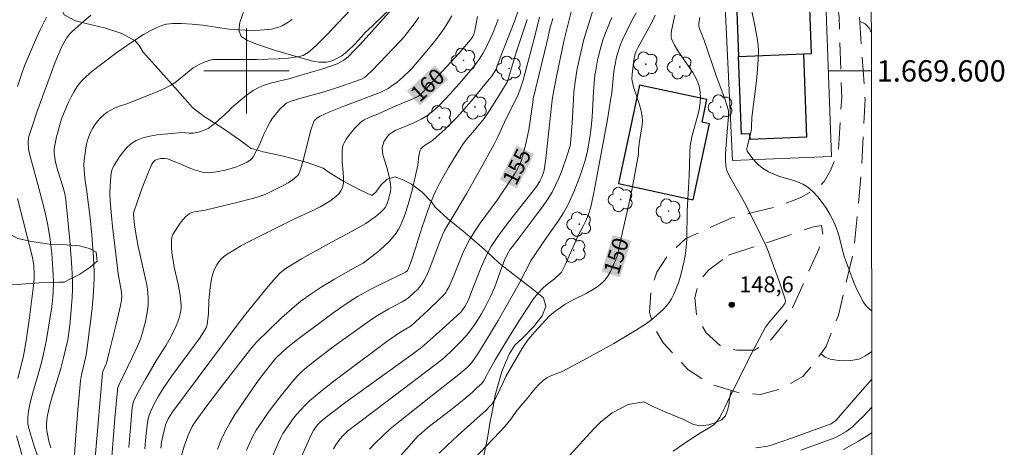
# Model space of a CAD drawing. Units: metres. Extents: x 284560 to 285076, y 1669356 to 1669921.
# Drawn here: x 284979 to 285071, y 1669565 to 1669605 of the extents above; entities that cross this region are included whole.
import ezdxf
from ezdxf.enums import TextEntityAlignment as Align

# ---------------------------------------------------------------- set-up
doc = ezdxf.new("R2010")
doc.units = ezdxf.units.M
doc.header["$MEASUREMENT"] = 0
doc.linetypes.add('HIDDEN', pattern=[0.375, 0.25, -0.125])
for name, color, linetype, lineweight in [('Articulacao', 7, 'Continuous', 18), ('Cerca', 8, 'Cerca', 20), ('Edificacoes', 7, 'Continuous', 30), ('Malha_Coordenadas', 7, 'Continuous', 15), ('Nao_Pavimentada_S_Mfio', 10, 'HIDDEN', 15), ('Topon_Curvas_Mestras_Masc', 255, 'Continuous', 9)]:
    doc.layers.add(name, color=color, linetype=linetype, lineweight=lineweight)
for name, color, linetype, lineweight, true_color in [('Arvores_Isoladas', 7, 'Continuous', 18, 0x00ff33), ('Curvas_Intermediarias', 7, 'Continuous', 9, 0x783c14), ('Curvas_Mestras', 7, 'Continuous', 20, 0x783c14), ('Pto_Cotado', 7, 'Continuous', 9, 0x783c14), ('Topon_Curvas_Mestras', 7, 'Continuous', 9, 0x783c14), ('Topon_Pto_Cotado', 7, 'Continuous', 9, 0x783c14), ('Vegetacao', 7, 'Orla8', 9, 0x00ff33)]:
    doc.layers.add(name, color=color, linetype=linetype, lineweight=lineweight, true_color=true_color)
doc.styles.add('Arial', font='arial.ttf', dxfattribs={"height": 1.5})
doc.styles.get("Standard").update_dxf_attribs({"font": 'arial.ttf'})
doc.linetypes.add('Cerca', pattern='A,10,0,["X",Standard,S=1,R=0,X=0,Y=-0.5],0.1', length=10.1)
doc.linetypes.add('Orla8', pattern='A,6,-0.5,["V",Standard,S=1,R=0,X=-0.5,Y=-1],-0.5,6,-0.5,["V",Standard,S=1,R=0,X=-0.5,Y=-1],-0.5', length=14)

# ---------------------------------------------------------------- blocks, each defined once
blk = doc.blocks.new('Cotas')
at = {"layer": 'Pto_Cotado'}
blk.add_hatch(color=256, dxfattribs=at).paths.add_polyline_path([(0, 0.24, 1), (0, -0.24, 1)])
at = {"layer": 'Pto_Cotado', "lineweight": -3}
blk.add_lwpolyline([(0, -0.24, -1), (0, 0.24, -1)], format="xyb", close=True, dxfattribs=at)
blk = doc.blocks.new('Arvore')
at = {"layer": 'Arvores_Isoladas'}
blk.add_lwpolyline([(-0.718, 0.493, 0.872324), (-0.722, -0.551, 0.862983), (0.284, -0.827, 0.900105), (0.89, 0.029, 0.863155), (0.262, 0.861, 0.882486)], format="xyb", close=True, dxfattribs=at)
blk.add_circle((0, 0), 0.0286, dxfattribs=at)

msp = doc.modelspace()

# ---------------------------------------------------------------- linework, layer by layer
at = {"layer": 'Articulacao', "flags": 128}
msp.add_lwpolyline([(284576.211, 1669915.668), (285058.205, 1669916.332), (285058.957, 1669362.064), (284576.987, 1669361.399), (284576.211, 1669915.668)], close=True, dxfattribs=at)
at = {"layer": 'Cerca', "flags": 128}
msp.add_lwpolyline([(285045.594, 1669591.596), (285044.721, 1669609.981), (285054.211, 1669610.672), (285054.896, 1669591.955)], close=True, dxfattribs=at)
at = {"layer": 'Curvas_Intermediarias', "flags": 128}
for points, elevation in [([(285025.875, 1669606.752), (285025.189, 1669604.715), (285023.743, 1669601.084), (285023.434, 1669600.172), (285023.013, 1669599.511), (285022.788, 1669599.21), (285021.284, 1669597.39), (285020.253, 1669596.201), (285019.723, 1669595.62), (285019.368, 1669595.248), (285018.629, 1669594.528), (285017.478, 1669593.496), (285017.371, 1669593.414), (285016.785, 1669593.066), (285016.501, 1669592.847), (285016.346, 1669592.675), (285016.298, 1669592.575), (285016.224, 1669592.307), (285016.175, 1669592.027), (285016.077, 1669591.158), (285016.025, 1669590.874), (285015.552, 1669588.821), (285015.185, 1669587.468), (285014.818, 1669586.385), (285014.47, 1669585.553), (285014.265, 1669585.153), (285014.034, 1669584.774), (285013.774, 1669584.421), (285013.381, 1669583.985), (285012.953, 1669583.575), (285012.499, 1669583.185), (285012.03, 1669582.808), (285010.943, 1669581.972), (285010.167, 1669581.561), (285008.264, 1669580.453), (285007.005, 1669579.699), (285006.057, 1669579.092), (285005.099, 1669578.405), (285004.493, 1669577.907), (285003.288, 1669576.816), (285002.111, 1669575.693), (285000.95, 1669574.554), (285000.721, 1669574.307), (285000.509, 1669574.044), (284997.884, 1669570.654), (284996.287, 1669568.562), (284995.193, 1669567.08), (284994.91, 1669566.636), (284994.676, 1669566.169), (284994.492, 1669565.714), (284994.163, 1669564.783), (284993.744, 1669563.363)], 158), ([(285008.17, 1669564.548), (285008.39, 1669564.91), (285008.749, 1669565.439), (285009.03, 1669565.772), (285009.184, 1669565.927), (285009.511, 1669566.214), (285010.622, 1669567.08), (285017.057, 1669571.913), (285018.227, 1669572.831), (285018.603, 1669573.153), (285019.312, 1669573.801), (285019.997, 1669574.477), (285020.646, 1669575.182), (285021.067, 1669575.705), (285021.453, 1669576.256), (285022.044, 1669577.22), (285022.491, 1669578.021), (285022.907, 1669578.839), (285023.26, 1669579.632), (285023.957, 1669581.568), (285024.238, 1669582.293), (285024.451, 1669582.763), (285024.756, 1669583.267), (285024.952, 1669583.538), (285025.576, 1669584.329), (285027.292, 1669586.574), (285027.786, 1669587.24), (285028.252, 1669587.921), (285028.677, 1669588.625), (285029.009, 1669589.267), (285029.308, 1669589.93), (285029.579, 1669590.609), (285030.062, 1669591.989), (285030.36, 1669592.958), (285030.451, 1669593.53), (285030.574, 1669595.118), (285030.678, 1669597.278), (285030.728, 1669597.996), (285030.803, 1669598.711), (285030.899, 1669599.369), (285031.015, 1669600.026), (285031.284, 1669601.333), (285031.648, 1669602.954), (285032.969, 1669607.198)], 153), ([(285047.244, 1669606.475), (285047.687, 1669604.429), (285047.93, 1669603.058), (285048.015, 1669602.37), (285048.044, 1669601.934), (285048.031, 1669601.055), (285047.964, 1669600.175), (285047.853, 1669599.052), (285047.409, 1669595.638), (285047.395, 1669594.741), (285047.378, 1669594.564), (285047.288, 1669594.1), (285046.98, 1669592.885), (285046.96, 1669592.679), (285046.974, 1669592.453), (285047.509, 1669591.759), (285047.878, 1669591.342), (285048.079, 1669591.155), (285048.518, 1669590.825), (285048.993, 1669590.539), (285049.488, 1669590.295), (285050.024, 1669590.092), (285051.15, 1669589.773), (285051.701, 1669589.601), (285052.218, 1669589.384), (285052.681, 1669589.093), (285053.167, 1669588.664), (285053.617, 1669588.176), (285054.034, 1669587.642), (285054.417, 1669587.076), (285054.766, 1669586.493), (285055.081, 1669585.907), (285055.345, 1669585.304), (285055.553, 1669584.673), (285056.064, 1669582.719), (285056.272, 1669582.083), (285057.01, 1669580.136), (285057.282, 1669579.5), (285057.581, 1669578.881), (285057.911, 1669578.286), (285058.131, 1669577.985), (285058.393, 1669577.714), (285058.665, 1669577.475)], 147), ([(284983.777, 1669562.593), (284983.936, 1669565.37), (284984.157, 1669568.152), (284984.418, 1669570.927), (284984.507, 1669571.481), (284984.917, 1669573.216), (284984.974, 1669573.539), (284985.378, 1669576.695), (284985.499, 1669577.748), (284985.6, 1669578.802), (284985.675, 1669579.857), (284985.699, 1669580.511), (284985.698, 1669581.166), (284985.646, 1669582.478), (284985.486, 1669584.598), (284985.312, 1669586.217), (284985.019, 1669588.643), (284984.84, 1669589.923), (284984.727, 1669591.141), (284984.749, 1669591.617), (284984.875, 1669592.515), (284984.956, 1669592.965), (284985.058, 1669593.408), (284985.19, 1669593.835), (284985.359, 1669594.242), (284985.55, 1669594.595), (284985.775, 1669594.94), (284986.029, 1669595.27), (284986.307, 1669595.58), (284986.605, 1669595.863), (284986.917, 1669596.116), (284987.251, 1669596.327), (284987.615, 1669596.499), (284987.997, 1669596.646), (284988.781, 1669596.913), (284991.056, 1669597.81), (284991.683, 1669598.066), (284992.298, 1669598.343), (284992.896, 1669598.648), (284993.267, 1669598.883), (284993.617, 1669599.152), (284994.635, 1669600.017), (284994.994, 1669600.272), (284995.503, 1669600.571), (284996.039, 1669600.825), (284996.314, 1669600.928), (284996.592, 1669601.01), (284996.837, 1669601.057), (284997.089, 1669601.078), (284998.638, 1669601.063), (285000.968, 1669601.08), (285003.015, 1669601.146), (285003.897, 1669601.202), (285004.334, 1669601.247), (285004.947, 1669601.346), (285005.307, 1669601.455), (285005.478, 1669601.531), (285005.64, 1669601.621), (285005.788, 1669601.728), (285006.232, 1669602.111), (285006.662, 1669602.515), (285007.497, 1669603.362), (285010.272, 1669606.266)], 164), ([(285013.941, 1669606.139), (285010.666, 1669602.485), (285010.176, 1669601.967), (285009.501, 1669601.302), (285009.127, 1669601.005), (285008.928, 1669600.875), (285008.507, 1669600.662), (285007.888, 1669600.429), (285007.258, 1669600.218), (285004.697, 1669599.463), (285004.089, 1669599.297), (285002.245, 1669598.848), (285001.651, 1669598.658), (285001.08, 1669598.421), (285000.634, 1669598.172), (285000.209, 1669597.879), (284999.799, 1669597.555), (284998.603, 1669596.533), (284998.292, 1669596.178), (284997.05, 1669595.084), (284996.726, 1669594.834), (284996.389, 1669594.608), (284996.182, 1669594.494), (284995.963, 1669594.397), (284995.501, 1669594.252), (284995.032, 1669594.159), (284994.819, 1669594.143), (284994.603, 1669594.153), (284993.95, 1669594.212), (284991.618, 1669593.994), (284990.924, 1669593.887), (284990.262, 1669593.724), (284989.647, 1669593.481), (284989.225, 1669593.218), (284988.838, 1669592.876), (284988.483, 1669592.478), (284988.156, 1669592.044), (284987.578, 1669591.158), (284987.458, 1669590.924), (284987.371, 1669590.67), (284987.31, 1669590.402), (284987.268, 1669590.127), (284987.188, 1669589.222), (284987.177, 1669588.499), (284987.208, 1669587.776), (284987.33, 1669586.402), (284987.437, 1669585.389), (284987.928, 1669581.246), (284987.996, 1669580.772), (284988.213, 1669579.624), (284988.271, 1669579.201), (284988.284, 1669578.822), (284988.257, 1669578.487), (284988.169, 1669577.988), (284987.768, 1669576.232), (284987.124, 1669573.608), (284986.847, 1669572.577), (284986.523, 1669571.8), (284986.483, 1669571.668), (284985.61, 1669561.532)], 163), ([(285030.514, 1669605.651), (285029.808, 1669602.916), (285029.1, 1669599.48), (285028.724, 1669597.492), (285028.654, 1669596.957), (285028.199, 1669592.642), (285028.092, 1669591.768), (285027.922, 1669590.681), (285027.865, 1669590.465), (285027.713, 1669590.043), (285027.521, 1669589.643), (285027.236, 1669589.193), (285025.97, 1669587.543), (285024.716, 1669585.969), (285024.102, 1669585.175), (285023.517, 1669584.364), (285022.975, 1669583.527), (285022.6, 1669582.848), (285022.268, 1669582.144), (285021.964, 1669581.423), (285021.042, 1669579.121), (285020.82, 1669578.518), (285020.493, 1669577.886), (285020.308, 1669577.596), (285020.119, 1669577.359), (285018.372, 1669575.763), (285016.67, 1669574.264), (285016.29, 1669573.949), (285015.218, 1669573.159), (285009.459, 1669569.009), (285007.902, 1669567.853), (285006.991, 1669567.131), (285006.722, 1669566.846), (285006.48, 1669566.536), (285006.286, 1669566.254), (285006.08, 1669565.859), (285004.744, 1669562.903)], 154), ([(285013.927, 1669563.277), (285015.252, 1669564.79), (285016.092, 1669565.716), (285016.453, 1669566.052), (285017.024, 1669566.527), (285019.141, 1669568.163), (285020.383, 1669569.176), (285021.197, 1669569.87), (285021.594, 1669570.225), (285022.074, 1669570.683), (285022.231, 1669570.899), (285022.494, 1669571.339), (285022.748, 1669571.824), (285023.348, 1669572.875), (285024.574, 1669574.962), (285025.607, 1669576.603), (285026.928, 1669578.612), (285027.325, 1669579.112), (285027.81, 1669579.621), (285028.124, 1669579.894), (285028.897, 1669580.478), (285029.385, 1669580.913), (285029.56, 1669581.123), (285029.63, 1669581.239), (285029.901, 1669581.788), (285031.146, 1669584.611), (285031.607, 1669585.437), (285031.819, 1669585.857), (285032.115, 1669586.608), (285032.276, 1669587.122), (285032.557, 1669588.388), (285032.761, 1669589.397), (285033.879, 1669595.442), (285034.206, 1669597.44), (285034.273, 1669597.944), (285034.486, 1669599.966), (285034.559, 1669600.468), (285034.725, 1669601.294), (285034.876, 1669601.835), (285035.11, 1669602.476), (285035.267, 1669602.848), (285036.122, 1669604.669), (285036.569, 1669605.448)], 151), ([(284978.509, 1669598.539), (284978.935, 1669599.853), (284979.165, 1669600.461), (284980.284, 1669603.106), (284980.621, 1669603.841), (284981.235, 1669605.041)], 167), ([(284981.236, 1669561.472), (284980.113, 1669564.685), (284979.774, 1669565.721), (284979.578, 1669566.434), (284979.49, 1669566.916), (284979.468, 1669567.157), (284979.463, 1669567.393), (284979.494, 1669567.869), (284979.62, 1669568.574), (284979.82, 1669569.363), (284980.719, 1669572.501), (284980.914, 1669573.292), (284981.228, 1669574.811), (284981.494, 1669576.34), (284981.715, 1669577.875), (284981.815, 1669578.803), (284981.85, 1669579.269), (284981.877, 1669580.202), (284981.832, 1669581.411), (284981.716, 1669582.9), (284981.542, 1669584.383), (284981.333, 1669585.694), (284981.077, 1669586.832), (284980.639, 1669588.528), (284979.599, 1669592.35), (284979.538, 1669592.673), (284979.507, 1669593.319), (284979.534, 1669593.674), (284979.575, 1669593.846), (284979.939, 1669594.981), (284980.325, 1669596.112), (284982.034, 1669600.832), (284982.622, 1669602.236), (284983.119, 1669603.063), (284983.422, 1669603.479), (284983.596, 1669603.665), (284984.47, 1669604.462), (284985.393, 1669605.213)], 166), ([(285016.179, 1669605.017), (285015.835, 1669604.536), (285015.119, 1669603.6), (285014.783, 1669603.189), (285014.43, 1669602.791), (285011.827, 1669600.069), (285011.243, 1669599.505), (285011.07, 1669599.373), (285010.777, 1669599.221), (285010.159, 1669598.991), (285009.117, 1669598.63), (285008.068, 1669598.287), (285007.056, 1669597.974), (285005.099, 1669597.431), (285004.091, 1669597.123), (285003.765, 1669596.975), (285003.624, 1669596.874), (285003.105, 1669596.378), (285002.861, 1669596.107), (285002.416, 1669595.528), (285002.219, 1669595.225), (285001.927, 1669594.693), (285001.666, 1669594.137), (285001.177, 1669593.007), (285000.914, 1669592.458), (285000.618, 1669591.936), (285000.506, 1669591.79), (285000.372, 1669591.661), (285000.056, 1669591.445), (284999.716, 1669591.275), (284999.385, 1669591.136), (284999.046, 1669591.007), (284998.351, 1669590.786), (284998, 1669590.694), (284997.354, 1669590.557), (284996.754, 1669590.467), (284996.454, 1669590.447), (284996.158, 1669590.454), (284995.868, 1669590.493), (284995.423, 1669590.607), (284994.983, 1669590.76), (284993.679, 1669591.321), (284992.846, 1669591.666), (284992.579, 1669591.756), (284992.29, 1669591.79), (284991.971, 1669591.779), (284991.666, 1669591.719), (284991.528, 1669591.666), (284991.428, 1669591.609), (284991.246, 1669591.445), (284991.1, 1669591.239), (284990.755, 1669590.436), (284990.21, 1669589.021), (284989.464, 1669586.873), (284989.435, 1669586.766), (284989.408, 1669586.544), (284989.418, 1669586.206), (284989.489, 1669585.544), (284989.636, 1669584.553), (284989.833, 1669583.511), (284990.492, 1669580.606), (284990.629, 1669579.929), (284990.731, 1669579.252), (284990.781, 1669578.575), (284990.77, 1669578.051), (284990.713, 1669577.525), (284990.621, 1669576.999), (284990.505, 1669576.475), (284990.242, 1669575.439), (284990.044, 1669574.829), (284989.791, 1669574.234), (284989.279, 1669573.123), (284988.02, 1669570.524), (284987.907, 1669570.187), (284987.879, 1669570.011), (284987.643, 1669567.401), (284987.226, 1669562.174)], 162), ([(285019.264, 1669605.181), (285019.052, 1669604.777), (285018.538, 1669603.981), (285017.982, 1669603.205), (285017.392, 1669602.446), (285016.781, 1669601.702), (285015.532, 1669600.243), (285015.274, 1669599.962), (285014.715, 1669599.437), (285014.123, 1669598.949), (285013.649, 1669598.588), (285013.284, 1669598.363), (285012.547, 1669597.97), (285009.124, 1669596.688), (285007.732, 1669596.139), (285006.897, 1669595.76), (285006.596, 1669595.563), (285006.466, 1669595.444), (285006.357, 1669595.31), (285006.279, 1669595.163), (285006.056, 1669594.521), (285005.872, 1669593.855), (285005.39, 1669591.81), (285005.075, 1669590.742), (285004.912, 1669590.356), (285004.803, 1669590.188), (285004.668, 1669590.047), (285004.3, 1669589.766), (285003.904, 1669589.509), (285003.487, 1669589.271), (285001.934, 1669588.502), (285001.121, 1669588.194), (285000.566, 1669588.027), (284999.094, 1669587.643), (284996.132, 1669586.938), (284995.075, 1669586.781), (284994.834, 1669586.706), (284994.621, 1669586.586), (284994.318, 1669586.327), (284994.033, 1669586.027), (284993.767, 1669585.698), (284993.519, 1669585.351), (284993.077, 1669584.643), (284993.015, 1669584.507), (284992.976, 1669584.36), (284992.947, 1669584.047), (284992.958, 1669583.465), (284993, 1669582.928), (284993.07, 1669582.392), (284993.216, 1669581.589), (284993.578, 1669579.985), (284993.686, 1669579.449), (284993.773, 1669578.91), (284993.838, 1669578.338), (284993.854, 1669578.048), (284993.854, 1669577.76), (284993.832, 1669577.476), (284993.784, 1669577.199), (284993.682, 1669576.821), (284993.554, 1669576.447), (284993.404, 1669576.077), (284992.881, 1669574.996), (284992.461, 1669574.272), (284991.552, 1669572.858), (284990.504, 1669571.068), (284989.832, 1669569.862), (284989.513, 1669569.252), (284989.398, 1669568.975), (284989.321, 1669568.683), (284989.276, 1669568.385), (284989.098, 1669566.531), (284988.951, 1669564.671)], 161), ([(284991.968, 1669564.615), (284992.033, 1669565.175), (284992.135, 1669565.716), (284992.26, 1669566.254), (284992.411, 1669566.782), (284992.519, 1669567.07), (284992.654, 1669567.349), (284992.809, 1669567.615), (284993.097, 1669568.038), (284998.921, 1669575.88), (284999.948, 1669577.192), (285001.851, 1669579.565), (285002.559, 1669580.408), (285003.104, 1669580.987), (285003.484, 1669581.305), (285003.89, 1669581.592), (285005.166, 1669582.368), (285007.984, 1669583.939), (285009.922, 1669584.967), (285011.187, 1669585.693), (285011.768, 1669586.075), (285012.049, 1669586.282), (285012.584, 1669586.724), (285012.932, 1669587.07), (285013.019, 1669587.193), (285013.161, 1669587.465), (285013.337, 1669587.969), (285013.454, 1669588.419), (285013.497, 1669588.647), (285013.534, 1669589.103), (285013.522, 1669589.348), (285013.489, 1669589.595), (285013.386, 1669590.087), (285013.175, 1669590.938), (285012.84, 1669592.02), (285012.765, 1669592.378), (285012.734, 1669592.731), (285012.755, 1669592.933), (285012.814, 1669593.135), (285012.901, 1669593.335), (285013.126, 1669593.715), (285013.32, 1669593.982), (285013.41, 1669594.063), (285013.618, 1669594.203), (285013.962, 1669594.392), (285015.693, 1669595.134), (285016.391, 1669595.467), (285016.974, 1669595.815), (285017.214, 1669595.988), (285017.673, 1669596.367), (285018.101, 1669596.778), (285019.147, 1669597.891), (285020.162, 1669599.037), (285021.342, 1669600.426), (285021.875, 1669601.126), (285022.182, 1669601.622), (285022.423, 1669602.075), (285022.652, 1669602.536), (285023.081, 1669603.473), (285023.474, 1669604.423), (285023.62, 1669604.847)], 159), ([(285026.353, 1669604.816), (285025.443, 1669602.098), (285025.192, 1669601.304), (285024.632, 1669599.412), (285024.534, 1669599.126), (285024.454, 1669598.942), (285023.46, 1669597.3), (285022.805, 1669596.279), (285022.302, 1669595.542), (285021.399, 1669594.424), (285020.62, 1669593.537), (285020.268, 1669593.067), (285019.389, 1669591.659), (285018.964, 1669590.944), (285018.153, 1669589.493), (285017.771, 1669588.757), (285017.551, 1669588.292), (285017.163, 1669587.335), (285016.476, 1669585.372), (285015.858, 1669583.351), (285015.457, 1669582.117), (285015.278, 1669581.64), (285015.177, 1669581.409), (285015.099, 1669581.28), (285014.935, 1669581.12), (285014.367, 1669580.82), (285012.301, 1669579.844), (285011.793, 1669579.583), (285010.43, 1669578.826), (285009.545, 1669578.282), (285008.237, 1669577.375), (285007.367, 1669576.744), (285004.795, 1669574.801), (285003.738, 1669573.973), (285003.337, 1669573.613), (285002.716, 1669573.01), (285001.443, 1669571.392), (285000.921, 1669570.675), (284999.404, 1669568.493), (284998.917, 1669567.754), (284998.458, 1669567.001), (284998.035, 1669566.229), (284997.633, 1669565.384), (284997.271, 1669564.518)], 157), ([(284999.983, 1669564.412), (285000.267, 1669565.052), (285000.576, 1669565.677), (285000.921, 1669566.281), (285001.459, 1669567.117), (285002.028, 1669567.938), (285002.623, 1669568.744), (285003.237, 1669569.536), (285004.507, 1669571.078), (285004.81, 1669571.412), (285005.132, 1669571.728), (285005.469, 1669572.031), (285006.529, 1669572.884), (285008.251, 1669574.191), (285010, 1669575.466), (285011.765, 1669576.716), (285012.285, 1669577.054), (285013.36, 1669577.676), (285014.609, 1669578.333), (285014.907, 1669578.514), (285015.188, 1669578.718), (285015.749, 1669579.206), (285016.015, 1669579.471), (285016.264, 1669579.752), (285016.489, 1669580.047), (285016.684, 1669580.357), (285016.964, 1669580.908), (285017.208, 1669581.482), (285018.072, 1669583.849), (285018.392, 1669584.63), (285018.575, 1669585.009), (285018.811, 1669585.41), (285019.312, 1669586.198), (285020.631, 1669588.477), (285021.941, 1669590.761), (285023.219, 1669593.061), (285023.625, 1669593.878), (285024.381, 1669595.54), (285025.401, 1669597.554), (285025.665, 1669598.177), (285025.951, 1669599.119), (285027.127, 1669603.501), (285027.489, 1669605.033)], 156), ([(285034.271, 1669604.999), (285033.643, 1669603.421), (285033.454, 1669602.897), (285033.293, 1669602.365), (285032.95, 1669600.991), (285032.769, 1669600.065), (285032.702, 1669599.599), (285032.62, 1669598.815), (285032.562, 1669598.028), (285032.432, 1669595.661), (285032.329, 1669594.423), (285032.23, 1669593.751), (285032.002, 1669592.509), (285031.845, 1669591.838), (285031.745, 1669591.509), (285031.267, 1669590.098), (285030.742, 1669588.7), (285030.447, 1669588.018), (285030.121, 1669587.352), (285029.738, 1669586.671), (285029.319, 1669586.008), (285027.964, 1669584.071), (285026.984, 1669582.644), (285026.728, 1669582.248), (285025.587, 1669580.057), (285023.61, 1669576.576), (285022.276, 1669574.364), (285021.633, 1669573.366), (285021.193, 1669572.721), (285020.956, 1669572.428), (285020.695, 1669572.156), (285019.915, 1669571.505), (285017.292, 1669569.462), (285014.093, 1669566.926), (285013.474, 1669566.402), (285012.874, 1669565.859), (285011.98, 1669564.973), (285011.55, 1669564.509)], 152), ([(285040.2, 1669605.232), (285039.883, 1669603.754), (285039.85, 1669603.475), (285039.856, 1669603.205), (285039.917, 1669602.951), (285040.163, 1669602.413), (285040.468, 1669601.89), (285040.813, 1669601.377), (285041.537, 1669600.358), (285041.875, 1669599.84), (285042.194, 1669599.295), (285042.327, 1669599.01), (285042.484, 1669598.564), (285042.553, 1669598.256), (285042.596, 1669597.576), (285042.583, 1669597.046), (285042.518, 1669596.523), (285042.401, 1669595.979), (285041.805, 1669593.822), (285041.686, 1669593.278), (285041.639, 1669592.966), (285041.592, 1669592.336), (285041.53, 1669590.108), (285041.346, 1669586.871), (285041.31, 1669584.164), (285041.27, 1669583.493), (285041.189, 1669582.829), (285041.071, 1669582.171), (285040.929, 1669581.511), (285040.76, 1669580.856), (285040.562, 1669580.211), (285040.334, 1669579.582), (285040.075, 1669578.974), (285039.885, 1669578.616), (285039.658, 1669578.273), (285039.4, 1669577.946), (285039.12, 1669577.636), (285038.518, 1669577.069), (285038.039, 1669576.68), (285037.54, 1669576.313), (285036.497, 1669575.629), (285034.475, 1669574.43), (285033.514, 1669573.886), (285031.574, 1669572.826), (285029.62, 1669571.795), (285029.386, 1669571.687), (285028.414, 1669571.327), (285028.188, 1669571.209), (285027.847, 1669570.962), (285027.384, 1669570.516), (285026.927, 1669570.007), (285026.337, 1669569.266), (285025.406, 1669568.171), (285024.795, 1669567.329), (285024.231, 1669566.62), (285023.217, 1669565.537), (285020.506, 1669562.717)], 149), ([(285042.534, 1669605.008), (285042.46, 1669604.478), (285042.458, 1669604.21), (285042.544, 1669603.899), (285042.627, 1669603.677), (285042.987, 1669602.791), (285044.09, 1669599.551), (285044.875, 1669597.364), (285045.1, 1669596.687), (285045.22, 1669596.246), (285045.24, 1669596.041), (285045.233, 1669595.729), (285045.033, 1669593.541), (285044.958, 1669592.185), (285044.954, 1669591.573), (285044.971, 1669591.142), (285045.004, 1669590.889), (285045.069, 1669590.644), (285045.369, 1669590.045), (285046.469, 1669588.147), (285046.732, 1669587.666), (285047.712, 1669585.729), (285048.77, 1669583.55), (285048.96, 1669583.087), (285050.054, 1669580.089), (285050.563, 1669578.584), (285050.591, 1669578.379), (285050.564, 1669578.246), (285050.533, 1669578.188), (285050.245, 1669577.81), (285049.287, 1669576.717), (285048.986, 1669576.339), (285048.719, 1669575.94), (285048.16, 1669574.96), (285047.631, 1669573.96), (285045.36, 1669569.41), (285044.892, 1669568.412), (285044.646, 1669567.923), (285044.377, 1669567.455), (285044.075, 1669567.017), (285043.889, 1669566.819), (285043.669, 1669566.65), (285042.675, 1669566.083), (285041.634, 1669565.423), (285040.047, 1669564.317)], 148), ([(284978.54, 1669571.126), (284979.035, 1669573.12), (284979.134, 1669573.623), (284979.307, 1669574.7), (284979.618, 1669576.86), (284980.038, 1669580.106), (284980.08, 1669580.576), (284980.086, 1669580.891), (284980.026, 1669581.772), (284979.91, 1669582.488), (284979.459, 1669584.335), (284978.503, 1669588.02)], 167), ([(285058.674, 1669571.079), (285057.198, 1669569.344), (285055.344, 1669567.23), (285055.153, 1669567.07), (285054.863, 1669566.897), (285051.131, 1669565.539), (285049.34, 1669564.912), (285048.924, 1669564.792), (285048.498, 1669564.717), (285047.799, 1669564.643)], 147), ([(285052.015, 1669564.399), (285054.965, 1669565.471), (285055.466, 1669565.69), (285056.276, 1669566.167), (285056.714, 1669566.473), (285056.916, 1669566.646), (285057.412, 1669567.119), (285057.896, 1669567.605), (285058.677, 1669568.435)], 146), ([(284978.905, 1669564.01), (284978.425, 1669565.761)], 167)]:
    msp.add_lwpolyline(points, dxfattribs=dict(at, elevation=elevation))
at = {"layer": 'Curvas_Mestras', "flags": 128}
for points, elevation in [([(285004.271, 1669604.831), (285003.819, 1669604.513), (285003.349, 1669604.236), (285003.036, 1669604.098), (285002.704, 1669603.997), (285002.358, 1669603.925), (285001.65, 1669603.841), (285000.814, 1669603.799), (284999.837, 1669603.825), (284998.339, 1669603.908), (284995.893, 1669604.284), (284994.888, 1669604.394), (284993.881, 1669604.448), (284993.045, 1669604.442), (284992.496, 1669604.381), (284992.231, 1669604.318), (284991.904, 1669604.209), (284991.582, 1669604.077), (284990.953, 1669603.763), (284990.347, 1669603.409), (284989.809, 1669603.071), (284988.751, 1669602.362), (284987.715, 1669601.619), (284985.755, 1669600.166), (284985.29, 1669599.789), (284984.852, 1669599.389), (284984.454, 1669598.958), (284984.119, 1669598.521), (284983.815, 1669598.054), (284983.54, 1669597.564), (284983.288, 1669597.059), (284982.845, 1669596.029), (284982.647, 1669595.493), (284982.47, 1669594.945), (284982.315, 1669594.389), (284982.18, 1669593.828), (284981.963, 1669592.704), (284981.942, 1669592.494), (284981.944, 1669592.282), (284981.998, 1669591.854), (284982.088, 1669591.433), (284982.307, 1669590.632), (284982.803, 1669589.043), (284982.949, 1669588.479), (284983.047, 1669587.907), (284983.419, 1669584.1), (284983.523, 1669582.829), (284983.604, 1669581.558), (284983.655, 1669580.287), (284983.659, 1669579.52), (284983.635, 1669578.752), (284983.589, 1669577.983), (284983.446, 1669576.45), (284983.36, 1669575.686), (284983.217, 1669574.765), (284983.02, 1669573.85), (284982.794, 1669572.943), (284982.559, 1669572.086), (284981.782, 1669569.531), (284981.545, 1669568.676), (284981.342, 1669567.817), (284981.288, 1669567.506), (284981.253, 1669567.189), (284981.238, 1669566.869), (284981.244, 1669566.55), (284981.271, 1669566.233), (284981.318, 1669565.921), (284981.461, 1669565.271), (284981.635, 1669564.626)], 165), ([(284990.464, 1669564.551), (284990.547, 1669565.663), (284990.665, 1669566.768), (284990.733, 1669567.188), (284990.838, 1669567.601), (284990.985, 1669567.998), (284991.346, 1669568.751), (284991.749, 1669569.487), (284992.189, 1669570.2), (284993.002, 1669571.382), (284995.636, 1669574.988), (284996.07, 1669575.649), (284996.198, 1669575.9), (284996.292, 1669576.169), (284996.349, 1669576.445), (284996.417, 1669577.248), (284996.47, 1669578.462), (284996.597, 1669579.678), (284996.715, 1669580.488), (284996.808, 1669580.878), (284996.936, 1669581.252), (284997.066, 1669581.533), (284997.225, 1669581.809), (284997.409, 1669582.074), (284997.616, 1669582.321), (284997.843, 1669582.543), (284998.088, 1669582.736), (284998.801, 1669583.194), (284999.544, 1669583.617), (285000.307, 1669584.016), (285003.18, 1669585.463), (285004.377, 1669586.041), (285006.292, 1669586.926), (285006.912, 1669587.247), (285007.808, 1669587.788), (285008.11, 1669587.999), (285008.397, 1669588.228), (285008.654, 1669588.478), (285008.861, 1669588.748), (285009.001, 1669589.039), (285009.094, 1669589.484), (285009.11, 1669589.96), (285009.077, 1669590.456), (285008.977, 1669591.468), (285008.967, 1669591.963), (285008.978, 1669592.408), (285009.02, 1669592.85), (285009.072, 1669593.059), (285009.154, 1669593.253), (285009.358, 1669593.599), (285009.591, 1669593.937), (285009.846, 1669594.265), (285010.119, 1669594.581), (285010.695, 1669595.167), (285010.854, 1669595.294), (285011.03, 1669595.4), (285011.859, 1669595.771), (285012.168, 1669595.889), (285013.668, 1669596.565), (285015.812, 1669597.477), (285016.132, 1669597.637), (285016.284, 1669597.742), (285016.492, 1669597.926), (285016.836, 1669598.283), (285019.882, 1669601.602), (285021.029, 1669602.921), (285021.205, 1669603.172), (285021.339, 1669603.452), (285021.426, 1669603.746), (285021.665, 1669605.089)], 160), ([(285028.749, 1669604.93), (285028.464, 1669603.957), (285028.219, 1669602.791), (285026.917, 1669597.373), (285026.855, 1669597.025), (285026.482, 1669594.466), (285026.181, 1669593.018), (285025.941, 1669592.084), (285025.792, 1669591.629), (285025.615, 1669591.188), (285025.396, 1669590.739), (285025.148, 1669590.302), (285024.878, 1669589.876), (285023.512, 1669587.883), (285021.924, 1669585.707), (285021.422, 1669584.967), (285020.956, 1669584.207), (285020.615, 1669583.562), (285020.311, 1669582.897), (285019.48, 1669580.856), (285019.009, 1669579.784), (285018.815, 1669579.392), (285018.701, 1669579.21), (285018.567, 1669579.042), (285018.091, 1669578.538), (285017.089, 1669577.565), (285015.439, 1669576.083), (285014.396, 1669575.449), (285013.181, 1669574.598), (285009.201, 1669571.648), (285008.083, 1669570.799), (285006.986, 1669569.929), (285005.919, 1669569.029), (285005.49, 1669568.628), (285005.083, 1669568.201), (285004.696, 1669567.752), (285004.329, 1669567.287), (285003.643, 1669566.329), (285003.417, 1669565.965), (285003.213, 1669565.586), (285003.026, 1669565.195), (285001.98, 1669562.748)], 155), ([(285018.084, 1669564.119), (285018.784, 1669564.813), (285019.869, 1669565.82), (285021.92, 1669567.65), (285022.421, 1669568.117), (285022.902, 1669568.6), (285023.049, 1669568.772), (285023.3, 1669569.155), (285023.624, 1669569.765), (285023.812, 1669570.165), (285024.072, 1669570.777), (285024.35, 1669571.319), (285025.711, 1669573.71), (285026.032, 1669574.215), (285026.369, 1669574.697), (285026.61, 1669575.006), (285027.078, 1669575.547), (285028.414, 1669576.987), (285028.81, 1669577.324), (285029.422, 1669577.783), (285029.903, 1669578.116), (285030.771, 1669578.573), (285031.865, 1669579.12), (285032.397, 1669579.41), (285032.899, 1669579.729), (285033.357, 1669580.093), (285033.644, 1669580.397), (285033.896, 1669580.742), (285034.117, 1669581.117), (285034.315, 1669581.511), (285034.666, 1669582.308), (285034.786, 1669582.633), (285034.881, 1669582.969), (285035.168, 1669584.349), (285035.891, 1669587.494), (285036.16, 1669588.799), (285036.418, 1669590.151), (285036.778, 1669592.183), (285036.797, 1669592.659), (285036.878, 1669593.368), (285037.135, 1669594.923), (285037.162, 1669595.309), (285037.144, 1669595.691), (285037.041, 1669596.255), (285036.884, 1669596.816), (285036.328, 1669598.49), (285036.195, 1669599.054), (285036.172, 1669599.267), (285036.195, 1669599.701), (285036.363, 1669601.011), (285036.45, 1669601.511), (285036.555, 1669601.849), (285036.75, 1669602.241), (285038.087, 1669604.657), (285038.35, 1669605.243)], 150), ([(285058.68, 1669566.069), (285058.613, 1669566.015), (285058.236, 1669565.748), (285057.448, 1669565.256), (285056.027, 1669564.467)], 145)]:
    msp.add_lwpolyline(points, dxfattribs=dict(at, elevation=elevation))
at = {"layer": 'Edificacoes', "flags": 128}
for points in [[(285045.917, 1669608.162), (285046.174, 1669601.363), (285052.27, 1669601.594), (285053.031, 1669601.622), (285052.774, 1669608.421)], [(285046.174, 1669601.363), (285052.27, 1669601.594), (285052.566, 1669593.77), (285047.252, 1669593.569), (285047.232, 1669594.097), (285046.45, 1669594.068)], [(285041.904, 1669587.911), (285043.44, 1669595.038), (285042.755, 1669595.186), (285043.211, 1669597.304), (285036.893, 1669598.666), (285034.9, 1669589.421)]]:
    msp.add_lwpolyline(points, close=True, dxfattribs=at)
at = {"layer": 'Malha_Coordenadas', "flags": 128}
for points in [[(285000, 1669604), (285000, 1669596)], [(285004, 1669600), (284996, 1669600)], [(285058.634, 1669600), (285054.634, 1669600)]]:
    msp.add_lwpolyline(points, dxfattribs=at)
at = {"layer": 'Nao_Pavimentada_S_Mfio', "ltscale": 10, "flags": 128}
msp.add_lwpolyline([(285041.999, 1669653.184), (285042.154, 1669652.644), (285042.397, 1669651.677), (285042.662, 1669650.8), (285043.642, 1669646.068), (285045.589, 1669639.827), (285048.116, 1669632.397), (285050.868, 1669624.363), (285052.752, 1669617.828), (285054.662, 1669611.045), (285055.618, 1669605.116), (285055.86, 1669597.483), (285055.532, 1669592.523), (285054.818, 1669590.647), (285054.206, 1669589.613), (285053.654, 1669589.049), (285051.969, 1669588.082), (285049.541, 1669587.201), (285047.774, 1669586.774), (285045.558, 1669586.205), (285041.236, 1669584.269), (285039.509, 1669582.657), (285038.516, 1669581.12), (285037.968, 1669579.482), (285037.816, 1669577.332), (285038.298, 1669575.85), (285039.092, 1669574.497), (285041.419, 1669571.973), (285043.573, 1669570.596), (285046.333, 1669569.756), (285048.244, 1669569.638), (285050.294, 1669570.223), (285052.211, 1669571.325), (285053.259, 1669572.526), (285054.392, 1669574.155), (285055.552, 1669577.087), (285056.996, 1669583.19), (285057.69, 1669590.348), (285058.057, 1669597.31), (285057.388, 1669606.879), (285055.599, 1669615.378), (285052.846, 1669625.113), (285049.413, 1669635.666), (285047.201, 1669642.952), (285046.782, 1669644.928), (285046.487, 1669646.304), (285046.337, 1669647.212), (285046.465, 1669647.926), (285047.219, 1669647.974), (285048.037, 1669647.456), (285053.032, 1669641.5), (285058.278, 1669634.611), (285058.588, 1669634.201)], dxfattribs=at)
msp.add_lwpolyline([(285045.223, 1669582.709), (285050.664, 1669584.491), (285053.204, 1669585.38), (285053.961, 1669585.5), (285054.106, 1669584.66), (285053.73, 1669583.35), (285050.728, 1669576.645), (285049.245, 1669574.794), (285047.666, 1669573.787), (285046.017, 1669573.796), (285044.559, 1669574.108), (285043.129, 1669575.425), (285042.229, 1669577.072), (285042.083, 1669578.731), (285042.439, 1669580.259), (285043.352, 1669581.3)], close=True, dxfattribs=at)
at = {"layer": 'Topon_Curvas_Mestras_Masc'}
for points in [[(285016.274, 1669596.765, 160), (285018.909, 1669599.196, 160), (285015.05, 1669598.092, 160), (285017.684, 1669600.523, 160)], [(285025.392, 1669588.98, 155), (285026.982, 1669592.194, 155), (285023.774, 1669589.781, 155), (285025.364, 1669592.995, 155)], [(285035.041, 1669580.637, 150), (285036.104, 1669584.061, 150), (285033.316, 1669581.173, 150), (285034.379, 1669584.597, 150)]]:
    msp.add_solid(points, dxfattribs=at)
at = {"layer": 'Vegetacao', "flags": 128}
for points in [[(285003.152, 1669655.718), (285003.233, 1669655.627), (285003.718, 1669655.39), (285004.207, 1669655.123), (285004.895, 1669654.668), (285005.568, 1669654.157), (285006.17, 1669653.682), (285006.671, 1669653.202), (285007.106, 1669652.806), (285007.583, 1669652.427), (285008.216, 1669652.067), (285008.874, 1669651.857), (285010.34, 1669651.488), (285011.906, 1669651.146), (285013.135, 1669650.836), (285013.888, 1669650.653), (285015.092, 1669650.33), (285016.48, 1669650.056), (285017.715, 1669649.884), (285018.646, 1669649.778), (285019.347, 1669649.677), (285019.849, 1669649.54), (285020.433, 1669649.348), (285020.873, 1669649.026), (285021.535, 1669648.431), (285022.103, 1669647.834), (285022.549, 1669647.289), (285022.924, 1669646.774), (285023.276, 1669646.233), (285023.562, 1669645.798), (285023.973, 1669645.413), (285024.693, 1669644.89), (285025.285, 1669644.477), (285025.7, 1669644.116), (285026.251, 1669643.35), (285026.517, 1669642.709), (285026.51, 1669642.201), (285026.023, 1669641.61), (285025.536, 1669641.12), (285025.279, 1669640.689), (285024.765, 1669639.976), (285024.187, 1669639.243), (285023.637, 1669638.659), (285023.102, 1669638.152), (285022.566, 1669637.762), (285022.053, 1669637.505), (285021.396, 1669637.181), (285020.634, 1669636.746), (285019.921, 1669636.088), (285019.552, 1669635.486), (285019.304, 1669634.887), (285019.154, 1669634.302), (285019.066, 1669633.784), (285018.911, 1669632.981), (285018.778, 1669632.166), (285018.183, 1669631.562), (285017.443, 1669631.275), (285016.812, 1669631.124), (285016.428, 1669630.76), (285015.659, 1669630.436), (285014.792, 1669630.483), (285013.844, 1669630.627), (285013.06, 1669630.765), (285012.471, 1669630.893), (285011.718, 1669631.059), (285011.221, 1669631.137), (285010.116, 1669631.026), (285008.83, 1669630.805), (285007.835, 1669630.468), (285007.107, 1669630.058), (285006.376, 1669629.508), (285005.632, 1669628.736), (285004.926, 1669627.78), (285004.426, 1669626.728), (285004.085, 1669625.58), (285003.942, 1669624.467), (285003.934, 1669623.449), (285004.084, 1669622.25), (285004.46, 1669621.107), (285004.975, 1669619.768), (285005.441, 1669618.705), (285005.911, 1669617.861), (285006.392, 1669617.325), (285007.347, 1669616.962), (285007.849, 1669617.081), (285008.457, 1669617.382), (285009.067, 1669617.839), (285009.616, 1669618.365), (285010.086, 1669618.892), (285010.406, 1669619.375), (285010.643, 1669619.868), (285010.904, 1669620.81), (285010.917, 1669621.426), (285010.786, 1669621.996), (285010.37, 1669622.917), (285010.126, 1669623.679), (285010.213, 1669624.367), (285010.542, 1669624.783), (285011.055, 1669625.285), (285011.768, 1669625.794), (285012.528, 1669626.221), (285013.193, 1669626.52), (285013.85, 1669626.737), (285014.291, 1669626.924), (285014.727, 1669627.223), (285015.14, 1669627.347), (285016.033, 1669627.516), (285016.518, 1669627.598), (285017.336, 1669627.636), (285018.014, 1669627.279), (285018.915, 1669626.824), (285019.508, 1669626.267), (285019.762, 1669625.649), (285019.83, 1669624.973), (285019.809, 1669624.255), (285019.789, 1669623.514), (285019.719, 1669622.73), (285019.679, 1669621.876), (285019.707, 1669621.047), (285019.815, 1669620.322), (285020.241, 1669619.913), (285021.098, 1669619.441), (285022.102, 1669619.016), (285023.168, 1669618.776), (285024.208, 1669618.619), (285025.064, 1669618.487), (285025.73, 1669618.381), (285026.638, 1669618.286), (285027.51, 1669618.33), (285028.208, 1669618.413), (285028.845, 1669618.558), (285029.45, 1669618.787), (285030.029, 1669619.077), (285030.482, 1669619.403), (285031.083, 1669620.13), (285031.307, 1669620.862), (285031.348, 1669621.674), (285031.286, 1669622.243), (285031.106, 1669622.812), (285030.941, 1669623.372), (285030.428, 1669624.098), (285030.008, 1669624.443), (285029.461, 1669624.749), (285028.86, 1669624.989), (285028.285, 1669625.194), (285027.719, 1669625.369), (285027.145, 1669625.521), (285026.616, 1669625.586), (285026.142, 1669625.578), (285025.675, 1669625.511), (285024.863, 1669625.304), (285024.355, 1669625.115), (285023.37, 1669625.252), (285022.674, 1669625.551), (285022.348, 1669625.944), (285022.234, 1669626.781), (285022.329, 1669627.588), (285022.307, 1669628.391), (285022.184, 1669629.001), (285021.835, 1669629.534), (285021.521, 1669629.916), (285021.161, 1669630.487), (285020.768, 1669631.146), (285020.398, 1669632.086), (285020.504, 1669632.937), (285020.962, 1669633.518), (285021.771, 1669633.803), (285022.538, 1669633.809), (285023.121, 1669633.724), (285023.727, 1669633.66), (285024.292, 1669633.633), (285024.728, 1669633.949), (285025.131, 1669634.464), (285025.543, 1669635.035), (285025.86, 1669635.532), (285026.36, 1669636.301), (285026.812, 1669636.962), (285027.046, 1669637.457), (285027.246, 1669637.725), (285027.727, 1669638.428), (285028.278, 1669639.254), (285028.833, 1669640.094), (285029.359, 1669640.865), (285029.779, 1669641.503), (285030.305, 1669642.381), (285030.636, 1669643.013), (285030.831, 1669643.243), (285031.191, 1669643.703), (285031.591, 1669644.259), (285031.972, 1669644.759), (285032.34, 1669645.515), (285032.212, 1669646.136), (285031.842, 1669646.917), (285031.638, 1669647.811), (285031.679, 1669648.602), (285031.68, 1669649.217), (285031.942, 1669649.85), (285032.454, 1669650.635), (285033.089, 1669651.372), (285033.751, 1669651.908), (285034.382, 1669652.272), (285034.929, 1669652.428), (285035.446, 1669652.363), (285035.996, 1669652.118), (285036.537, 1669651.749), (285036.96, 1669651.321), (285037.24, 1669650.865), (285037.257, 1669649.903), (285037.029, 1669649.45), (285036.609, 1669648.631), (285036.513, 1669647.898), (285037.309, 1669647.696), (285038.526, 1669647.106), (285039.671, 1669646.35), (285040.557, 1669645.546), (285041.145, 1669644.91), (285041.67, 1669644.141), (285042.098, 1669643.204), (285042.503, 1669642.108), (285042.891, 1669641.098), (285043.198, 1669640.164), (285043.384, 1669639.36), (285043.605, 1669638.417), (285043.911, 1669637.824), (285044.385, 1669636.764), (285044.661, 1669635.801), (285044.634, 1669634.971), (285044.481, 1669634.314), (285043.831, 1669633.745), (285042.903, 1669633.907), (285042.472, 1669634.157), (285041.617, 1669634.68), (285040.833, 1669634.77), (285040.841, 1669634.077), (285041.041, 1669633.468), (285041.342, 1669632.816), (285041.699, 1669632.206), (285042.026, 1669631.668), (285042.303, 1669631.14), (285042.515, 1669630.381), (285042.96, 1669629.161), (285043.124, 1669628.209), (285043.112, 1669627.498), (285042.993, 1669626.899), (285042.756, 1669626.364), (285042.453, 1669625.832), (285042.062, 1669625.269), (285041.592, 1669624.699), (285041.166, 1669624.104), (285040.913, 1669623.526), (285040.924, 1669622.575), (285041.077, 1669621.42), (285041.235, 1669620.436), (285041.315, 1669619.649), (285041.288, 1669618.957), (285041.129, 1669618.364), (285040.502, 1669617.629), (285040.041, 1669617.397), (285039.447, 1669617.227), (285038.804, 1669617.162), (285038.267, 1669617.182), (285037.635, 1669617.09), (285037.122, 1669616.827), (285036.79, 1669616.371), (285036.583, 1669615.782), (285036.487, 1669615.161), (285036.411, 1669614.574), (285036.301, 1669614.062), (285036.069, 1669613.633), (285035.387, 1669613.18), (285034.965, 1669613.112), (285034.515, 1669613.12), (285034.052, 1669613.181), (285033.334, 1669613.277), (285032.544, 1669613.442), (285031.596, 1669613.639), (285030.872, 1669613.826), (285030.438, 1669613.951), (285029.875, 1669614.065), (285029.427, 1669614.027), (285028.87, 1669613.928), (285027.811, 1669613.773), (285027.329, 1669613.704), (285026.268, 1669613.472), (285024.814, 1669613.184), (285023.505, 1669612.871), (285022.553, 1669612.585), (285021.982, 1669612.419), (285020.709, 1669611.671), (285018.964, 1669610.439), (285017.403, 1669609.287), (285016.355, 1669608.514), (285015.803, 1669608.029), (285014.373, 1669606.668), (285012.879, 1669605.254), (285011.783, 1669604.208), (285011.133, 1669603.612), (285010.788, 1669603.197), (285010.164, 1669602.518), (285009.499, 1669601.887), (285008.938, 1669601.426), (285008.114, 1669600.961), (285007.534, 1669600.823), (285006.807, 1669600.831), (285006.232, 1669600.926), (285004.661, 1669601.348), (285002.714, 1669601.927), (285001.13, 1669602.445), (285000.096, 1669602.864), (284999.494, 1669603.237), (284999.276, 1669603.806), (284999.369, 1669604.54), (284999.661, 1669605.358), (285000.016, 1669606.106), (285000.285, 1669606.775), (285000.419, 1669607.309), (285000.194, 1669608.094), (284999.645, 1669608.336), (284998.914, 1669608.494), (284998.161, 1669608.525), (284997.408, 1669608.487), (284996.796, 1669608.442), (284995.423, 1669608.26), (284993.83, 1669608.253), (284992.458, 1669608.355), (284991.468, 1669608.565), (284990.696, 1669608.882), (284990.075, 1669609.195), (284989.311, 1669609.753), (284988.709, 1669610.259), (284988.13, 1669610.845), (284987.629, 1669611.428), (284987.185, 1669612.048), (284986.837, 1669612.598), (284986.538, 1669613.129), (284986.308, 1669613.565), (284986.125, 1669614.06), (284985.771, 1669614.742), (284985.407, 1669615.479), (284985.157, 1669616.024), (284984.867, 1669616.521), (284984.456, 1669617.07), (284984.23, 1669617.297), (284984.169, 1669617.363)], [(284980.72, 1669610.212), (284981.249, 1669610.061), (284981.723, 1669609.922), (284982.189, 1669609.718), (284982.641, 1669609.379), (284982.941, 1669608.917), (284983.029, 1669608.267), (284982.888, 1669607.459), (284982.701, 1669606.578), (284982.658, 1669605.764), (284982.875, 1669605.258), (284983.953, 1669604.708), (284985.08, 1669604.415), (284986.68, 1669604.031), (284988.313, 1669603.522), (284989.544, 1669602.81), (284989.913, 1669602.39), (284990.288, 1669601.769), (284991.435, 1669600.513), (284993.019, 1669598.726), (284994.492, 1669597.075), (284994.915, 1669596.567), (284996.015, 1669595.729), (284997.615, 1669594.713), (284999.353, 1669593.522), (285000.449, 1669592.729), (285000.478, 1669592.703), (285001.578, 1669592.412), (285003.472, 1669591.999), (285005.688, 1669591.399), (285007.194, 1669590.881), (285007.761, 1669590.457), (285009.047, 1669589.673), (285010.631, 1669588.845), (285011.776, 1669588.293), (285012.125, 1669588.612), (285012.603, 1669589.262), (285013.192, 1669589.844), (285013.938, 1669590.05), (285014.597, 1669589.821), (285015.48, 1669589.362), (285016.481, 1669588.626), (285017.348, 1669587.713), (285017.703, 1669587.217), (285018.863, 1669586.148), (285020.337, 1669584.965), (285022.044, 1669583.501), (285023.055, 1669582.582), (285023.718, 1669581.949), (285024.987, 1669580.964), (285026.619, 1669579.708), (285027.885, 1669578.695), (285028.08, 1669577.908), (285027.756, 1669577.028), (285026.92, 1669575.982), (285025.89, 1669574.917), (285025.168, 1669574.262), (285024.634, 1669573.433), (285023.947, 1669571.781), (285023.348, 1669569.574), (285023.012, 1669567.835), (285022.862, 1669567.141), (285022.642, 1669565.715), (285022.286, 1669563.889), (285021.825, 1669562.397), (285021.603, 1669561.965), (285021.34, 1669561.523), (285020.47, 1669560.414), (285019.214, 1669559.031), (285017.983, 1669557.851), (285017.371, 1669557.089), (285016.51, 1669555.956), (285015.269, 1669554.448), (285014.104, 1669553.196), (285013.666, 1669552.753), (285013.49, 1669552.136), (285013.231, 1669551.231), (285013.094, 1669550.31), (285013.122, 1669549.551), (285013.367, 1669549.034), (285014.362, 1669548.821), (285015.297, 1669549.158), (285016.38, 1669549.895), (285017.199, 1669550.666), (285017.924, 1669551.855), (285019.045, 1669553.369), (285020.705, 1669555.075), (285022.137, 1669556.269), (285023.269, 1669557.03), (285024.867, 1669558.292), (285026.654, 1669559.907), (285027.848, 1669561.08), (285028.38, 1669561.705), (285029.553, 1669563.055), (285031.216, 1669564.911), (285032.641, 1669566.449), (285033.245, 1669567.076), (285034.316, 1669567.904), (285035.813, 1669568.686), (285037.285, 1669568.942), (285038.061, 1669568.556), (285039.364, 1669567.989), (285040.936, 1669567.335), (285041.963, 1669566.828), (285042.575, 1669566.689), (285043.385, 1669566.805), (285044.03, 1669567.009), (285044.566, 1669567.261), (285044.941, 1669567.644), (285045.144, 1669568.127), (285045.257, 1669568.649), (285045.323, 1669569.234), (285045.48, 1669570.015)], [(285058.63, 1669603.592), (285058.469, 1669603.966), (285058.046, 1669604.408), (285057.543, 1669604.662)], [(284955.591, 1669595.145), (284956.522, 1669594.882), (284957.337, 1669594.714), (284958.011, 1669594.442), (284958.481, 1669593.95), (284958.909, 1669593.206), (284959.309, 1669592.367), (284959.469, 1669591.688), (284959.284, 1669591.05), (284958.795, 1669590.331), (284957.822, 1669589.515), (284956.28, 1669588.732), (284954.739, 1669588.312), (284954.141, 1669588.241), (284953.818, 1669587.813), (284953.285, 1669587.049), (284952.724, 1669586.078), (284952.351, 1669585.043), (284952.452, 1669583.98), (284953.008, 1669582.904), (284953.972, 1669581.824), (284954.898, 1669580.954), (284955.308, 1669580.559), (284955.876, 1669579.977), (284956.451, 1669579.248), (284956.902, 1669578.456), (284957.026, 1669577.621), (284957.026, 1669576.81), (284957.193, 1669575.893), (284957.585, 1669574.75), (284958.028, 1669573.845), (284958.458, 1669573.215), (284959.111, 1669572.419), (284959.792, 1669571.82), (284960.674, 1669571.158), (284961.283, 1669570.671), (284961.591, 1669570.416), (284962.459, 1669569.931), (284963.85, 1669569.401), (284965.604, 1669568.778), (284966.845, 1669568.311), (284967.171, 1669568.172), (284967.637, 1669567.979), (284968.173, 1669567.828), (284969.217, 1669567.74), (284969.821, 1669567.833), (284970.398, 1669568.087), (284970.811, 1669568.518), (284971.06, 1669569.109), (284971.178, 1669569.844), (284971.138, 1669570.677), (284970.966, 1669571.488), (284970.627, 1669572.029), (284969.689, 1669572.267), (284969.079, 1669572.402), (284968.393, 1669572.774), (284967.68, 1669573.371), (284967.132, 1669574.04), (284967.125, 1669575.37), (284967.578, 1669576.507), (284968.441, 1669577.645), (284969.484, 1669578.624), (284970.208, 1669579.13), (284971.814, 1669579.574), (284973.98, 1669579.857), (284975.887, 1669579.937), (284976.315, 1669579.995), (284977.075, 1669579.903), (284978.461, 1669579.958), (284980.549, 1669580.127), (284982.416, 1669580.175), (284982.873, 1669580.186), (284983.482, 1669580.474), (284984.361, 1669580.939), (284985.285, 1669581.541), (284985.994, 1669582.144), (284985.888, 1669582.98), (284985.251, 1669583.344), (284984.327, 1669583.585), (284983.092, 1669583.683), (284981.51, 1669583.728), (284979.818, 1669583.979), (284978.528, 1669584.284), (284977.323, 1669584.918), (284975.951, 1669585.774), (284974.417, 1669586.946), (284973.107, 1669588.182), (284972.651, 1669588.757), (284971.658, 1669589.831), (284970.376, 1669591.247), (284969.328, 1669592.514), (284968.998, 1669592.983), (284968.666, 1669593.487), (284968.267, 1669594.077), (284967.943, 1669594.583), (284967.666, 1669595.058), (284967.321, 1669595.826), (284967.163, 1669596.507), (284967.087, 1669597.041), (284967.025, 1669597.766)], [(285053.894, 1669573.44), (285054.301, 1669573.148), (285054.772, 1669572.964), (285055.354, 1669572.848), (285055.997, 1669572.791), (285056.727, 1669572.816), (285057.454, 1669572.957), (285058.106, 1669573.255), (285058.67, 1669573.655)]]:
    msp.add_lwpolyline(points, dxfattribs=at)

# ---------------------------------------------------------------- block references
at = {"layer": 'Arvores_Isoladas'}
for p in [(285020.372, 1669600.992), (285037.479, 1669600.632), (285024.645, 1669600.241), (285040.666, 1669600.382), (285021.432, 1669596.625), (285044.492, 1669596.607), (285018.114, 1669595.598), (285035.115, 1669587.934), (285039.613, 1669586.843), (285031.225, 1669585.619), (285030.701, 1669583.168)]:
    msp.add_blockref('Arvore', p, dxfattribs=at)
at = {"layer": 'Pto_Cotado'}
msp.add_blockref('Cotas', (285045.536, 1669578.054, 148.56), dxfattribs=at)

# ---------------------------------------------------------------- texts
at = {"layer": 'Malha_Coordenadas', "style": 'Arial'}
msp.add_text('1.669.600', height=2, dxfattribs=at).set_placement((285059.134, 1669600), align=Align.MIDDLE_LEFT)
at = {"layer": 'Topon_Curvas_Mestras', "style": 'Arial'}
for s, rotation, p in [('160', 42.7031, (285016.978, 1669598.674, 160)), ('155', 63.67291, (285025.366, 1669591.015, 155)), ('150', 72.75629, (285034.694, 1669582.642, 150))]:
    msp.add_text(s, height=1.5, rotation=rotation, dxfattribs=at).set_placement(p, align=Align.MIDDLE_CENTER)
at = {"layer": 'Topon_Pto_Cotado', "style": 'Arial'}
msp.add_text('148,6', height=1.5, dxfattribs=at).set_placement((285046.244, 1669579.221, 148.56))

doc.saveas('drawing.dxf')
